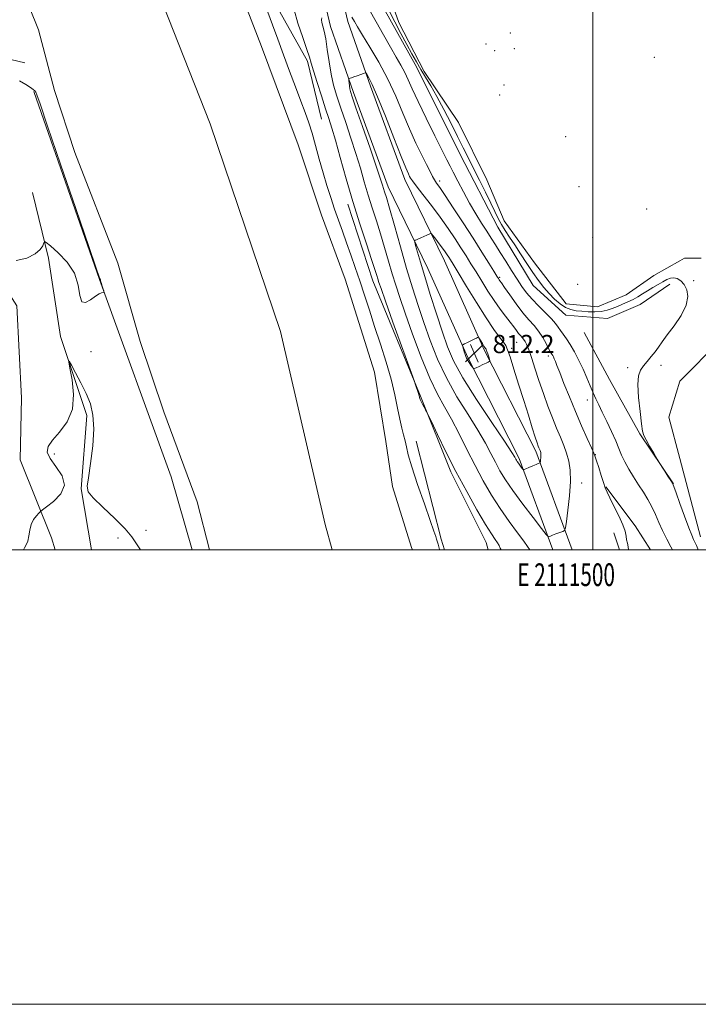
# Model space of a CAD drawing. Extents: x 2109800 to 2112700, y 297300 to 300200.
# Drawn here: x 2111248 to 2111546, y 297300 to 297733 of the extents above; entities that cross this region are included whole.
import ezdxf
from ezdxf.enums import TextEntityAlignment as Align

# ---------------------------------------------------------------- set-up
doc = ezdxf.new("R2010")
doc.units = 0
doc.header["$MEASUREMENT"] = 0
doc.linetypes.add('rvrstm', pattern=[117.1, 50, -3.9, 0.5, -3.9, 0.5, -3.9, 0.5, -3.9, 50])
for name, color, linetype, lineweight in [('BREAKLINE DTM HARD', 7, 'Continuous', 0), ('CONTOUR INDEX', 41, 'Continuous', 13), ('CONTOUR INTERMEDIATE', 44, 'Continuous', 0), ('GRID LINE', 7, 'Continuous', 0), ('GRID TEXT', 7, 'Continuous', 0), ('MARSH - SWAMP OUTLINE', 122, 'rvrstm', 0), ('SPOT ELEVATION', 7, 'Continuous', 0), ('SPOT ELEVATION DTM', 2, 'Continuous', 13), ('STREAM - RIVER CENTERLINE', 11, 'Continuous', 0), ('STREAM - RIVER DOUBLE LINE', 5, 'Continuous', 0)]:
    doc.layers.add(name, color=color, linetype=linetype, lineweight=lineweight)
doc.styles.add('Style-WORKING', font='WORKING.shx')

# ---------------------------------------------------------------- blocks, each defined once
blk = doc.blocks.new('SPOT')
at = {"layer": 'SPOT ELEVATION'}
for p, q in [((-3.910000000149012, -3.910000000032596), (3.819999999832362, 3.809999999997672)), ((-1.649999999906868, 3.769999999960419), (1.720000000204891, -3.929999999993015))]:
    blk.add_line(p, q, dxfattribs=at)

msp = doc.modelspace()

# ---------------------------------------------------------------- linework, layer by layer
at = {"layer": 'BREAKLINE DTM HARD', "extrusion": (-0.01883853981427784, -0.08774161439910463, 0.9959651191283282), "elevation": -65097.90687670874, "flags": 128}
msp.add_lwpolyline([(2001662.02742435, 731385.4804786624), (2001688.180148873, 731385.4804786624), (2001711.700711691, 731384.9233209172)], dxfattribs=at)
at = {"layer": 'BREAKLINE DTM HARD', "extrusion": (-0.01677832406285006, -0.01573518832864485, 0.9997354108412406), "elevation": -39307.94372586708, "flags": 128}
msp.add_lwpolyline([(1227336.769923526, 1743295.586061473), (1227359.489393713, 1743289.550850928), (1227386.039296746, 1743282.978656406), (1227412.206581243, 1743278.631275348)], dxfattribs=at)
at = {"layer": 'BREAKLINE DTM HARD', "extrusion": (-0.3409087805237956, -0.09878411916865175, 0.9348919195082671), "elevation": -748444.8769260403, "flags": 128}
msp.add_lwpolyline([(301904.8544112697, 1973663.352962487), (301900.0725423889, 1973663.341692739), (301855.5520288064, 1973664.834934298)], dxfattribs=at)
at = {"layer": 'BREAKLINE DTM HARD', "extrusion": (0.01347776883459881, -0.001486244557780277, 0.9999080661862648), "elevation": 28822.06319207442, "flags": 128}
msp.add_lwpolyline([(2111322.737010899, 297543.1652596982), (2111316.032191175, 297553.6852713172), (2111303.080671859, 297570.8052902256)], dxfattribs=at)
at = {"layer": 'BREAKLINE DTM HARD', "extrusion": (0.006524317287056935, -0.01890294192545457, 0.9998000360424583), "elevation": 8958.559516722744, "flags": 128}
msp.add_lwpolyline([(2093031.696533909, -407579.0073645486), (2093031.696533909, -407586.8584644716)], dxfattribs=at)
at = {"layer": 'BREAKLINE DTM HARD'}
for points in [[(2111482.456, 297500, 807.622), (2111467.65, 297540.12, 810.34), (2111445, 297584.49, 812.21), (2111427.45, 297623.7, 810.74), (2111409.89, 297659.66, 808.57), (2111394.68, 297701.19, 808.37), (2111384.55, 297730.12, 806.61), (2111379.97, 297749.71, 805.14), (2111373.07, 297771.64, 807.6700000000001), (2111363.86, 297797.31, 808.1700000000001), (2111352.32, 297824.85, 806.25), (2111347.75, 297845.37, 807.01), (2111342.71, 297866.36, 807.72), (2111332.07, 297886.91, 806.45), (2111326.58, 297910.7, 807.26), (2111316.49, 297949.88, 806.4), (2111309.58, 297969.95, 804.84), (2111298.96, 297993.29, 806.76), (2111286.95, 298019.9, 807.3100000000001)], [(2111490.988, 297500, 807.432), (2111474.99, 297543.33, 810.34), (2111452.22, 297587.95, 812.21), (2111434.7, 297627.09, 810.74), (2111417.26, 297662.8, 808.57), (2111402.21, 297703.89, 808.37), (2111392.24, 297732.36, 806.61), (2111387.69, 297751.82, 805.14), (2111380.65, 297774.19, 807.6700000000001), (2111371.32, 297800.21, 808.1700000000001), (2111359.97, 297827.28, 806.25), (2111355.54, 297847.17, 807.01), (2111350.26, 297869.17, 807.72), (2111339.64, 297889.69, 806.45), (2111334.35, 297912.6, 807.26), (2111324.16, 297952.18, 806.4), (2111317.02, 297972.92, 804.84), (2111306.25, 297996.59, 806.76), (2111294.46, 298022.7, 807.3100000000001)], [(2111533.94, 297616.88, 802.39), (2111520.88, 297607.95, 802.64), (2111506.49, 297601.72, 802.73), (2111488.08, 297603.14, 802.64), (2111473.77, 297616.23, 802.64), (2111458.16, 297641.88, 802.54), (2111441.68, 297673.83, 802.59), (2111422.52, 297712.08, 802.59), (2111405.14, 297743.58, 802.59), (2111400.73, 297762.91, 802.88), (2111392.31, 297788.99, 802.9300000000001), (2111376.26, 297818.24, 802.83), (2111363.36, 297847.93, 802.98), (2111354.53, 297883.44, 803.1700000000001), (2111347.5, 297920.29, 803.12), (2111346.23, 297940.05, 803.12), (2111336, 297964.79, 802.88), (2111316.85, 298002.58, 802.83)], [(2111287.55, 297974.87, 803.76), (2111298.21, 297947.43, 803.37), (2111305.73, 297919.11, 803.51), (2111316.78, 297875.96, 803.22), (2111326.14, 297858.41, 802.59), (2111335.48, 297838.17, 803.12), (2111342.59, 297819.73, 803.12), (2111347.88, 297795.01, 803.32), (2111352.7, 297766.7, 802.83), (2111357.55, 297745.13, 802.64), (2111374.49, 297714.97, 803.66), (2111380.67, 297689.35, 803.03)], [(2111323.769, 297500, 801.644), (2111314.47, 297532.01, 801.27), (2111282.95, 297618.81, 802.0500000000001), (2111254.1, 297701.55, 802.15)], [(2111253.47, 297657.09, 802.25), (2111260.53, 297628.33, 801.91), (2111265.78, 297593.73, 801.96), (2111277.31, 297559.11, 802.1), (2111274.93, 297526.79, 802.0500000000001), (2111279.408, 297500, 802.4680000000001)], [(2111392.19, 297652.04, 803.46), (2111403.28, 297618.31, 803.32), (2111424.17, 297567.49, 804.1), (2111437.51, 297534.21, 803.61), (2111453.09, 297503.16, 803.1700000000001), (2111454.018, 297500, 803.128)], [(2111263.406, 297500, 802.54), (2111261.82, 297505.29, 802.25), (2111248.04, 297539.48, 801.52), (2111248.6, 297566.86, 801.1800000000001), (2111246.52, 297607.29, 801.47), (2111223.77, 297642.85, 801.76)]]:
    msp.add_polyline3d(points, dxfattribs=at)
at = {"layer": 'CONTOUR INDEX', "elevation": 810, "flags": 128}
msp.add_lwpolyline([(2111442.867, 297575.656), (2111448.871, 297566.089), (2111455.52, 297556.005), (2111461.096, 297547.687), (2111464.323, 297542.817), (2111465.689, 297540.66), (2111466.125, 297539.877), (2111466.415, 297539.342), (2111466.767, 297538.765), (2111467.245, 297538.065), (2111467.876, 297537.209), (2111468.54, 297536.34), (2111469.078, 297535.646), (2111469.416, 297535.28), (2111469.804, 297535.26), (2111470.572, 297535.569), (2111471.926, 297536.161), (2111473.552, 297536.87), (2111475.01, 297537.501), (2111475.959, 297537.904), (2111476.468, 297538.113), (2111476.704, 297538.205), (2111476.817, 297538.268), (2111476.877, 297538.432), (2111476.936, 297538.838), (2111477.03, 297539.571), (2111477.129, 297540.487), (2111477.188, 297541.386), (2111477.174, 297542.115), (2111477.09, 297542.697), (2111476.951, 297543.205), (2111476.77, 297543.702), (2111476.553, 297544.225), (2111476.308, 297544.807), (2111476.009, 297545.564), (2111475.522, 297546.955), (2111474.681, 297549.523), (2111473.367, 297553.662), (2111471.637, 297559.173), (2111469.594, 297565.704), (2111467.376, 297572.789), (2111465.266, 297579.5), (2111463.58, 297584.794), (2111462.503, 297587.979), (2111461.683, 297589.788), (2111460.638, 297591.307), (2111458.948, 297593.509), (2111456.449, 297596.92), (2111453.041, 297601.953), (2111448.787, 297608.687), (2111444.407, 297615.864), (2111440.78, 297621.89), (2111438.545, 297625.6), (2111437.367, 297627.528), (2111436.668, 297628.636), (2111435.95, 297629.738), (2111435.046, 297631.062), (2111433.868, 297632.691), (2111432.399, 297634.625), (2111430.898, 297636.551), (2111429.696, 297638.075), (2111429.003, 297638.9), (2111428.552, 297639.113), (2111427.956, 297638.895), (2111426.938, 297638.42), (2111425.65, 297637.822), (2111424.352, 297637.228), (2111423.265, 297636.741), (2111422.438, 297636.38), (2111421.881, 297636.141), (2111421.608, 297635.937), (2111421.654, 297635.337), (2111422.058, 297633.829), (2111422.868, 297630.956), (2111424.166, 297626.488), (2111426.041, 297620.252), (2111428.503, 297612.318), (2111431.228, 297603.729), (2111433.813, 297595.768), (2111436.083, 297589.246), (2111438.778, 297583.066), (2111442.867, 297575.656)], dxfattribs=at)
at = {"layer": 'CONTOUR INTERMEDIATE', "flags": 128}
for points, elevation in [([(2111535.097, 297500), (2111534.403, 297501.245), (2111532.532, 297504.683), (2111530.669, 297508.383), (2111529.055, 297512.009), (2111527.577, 297515.496), (2111526.03, 297518.848), (2111524.255, 297522.084), (2111522.269, 297525.299), (2111520.129, 297528.604), (2111517.92, 297532.057), (2111515.823, 297535.496), (2111514.043, 297538.704), (2111512.69, 297541.58), (2111511.492, 297544.476), (2111510.084, 297547.862), (2111508.219, 297552.017), (2111506.13, 297556.458), (2111504.171, 297560.514), (2111502.601, 297563.715), (2111501.311, 297566.39), (2111500.1, 297569.068), (2111498.794, 297572.169), (2111497.333, 297575.669), (2111495.688, 297579.432), (2111493.854, 297583.295), (2111491.94, 297586.99), (2111490.083, 297590.221), (2111488.401, 297592.776), (2111486.941, 297594.772), (2111485.735, 297596.412), (2111484.735, 297597.912), (2111483.582, 297599.544), (2111481.837, 297601.594), (2111479.234, 297604.242), (2111476.18, 297607.24), (2111473.255, 297610.233), (2111470.878, 297612.992), (2111468.824, 297615.777), (2111466.708, 297618.971), (2111464.26, 297622.809), (2111461.674, 297626.923), (2111459.255, 297630.794), (2111457.212, 297634.066), (2111455.352, 297637.022), (2111453.385, 297640.108), (2111451.089, 297643.688), (2111448.516, 297647.803), (2111445.789, 297652.415), (2111443.054, 297657.382), (2111440.556, 297662.146), (2111438.562, 297666.048), (2111437.171, 297668.784), (2111435.809, 297671.48), (2111433.728, 297675.618), (2111430.459, 297682.152), (2111426.619, 297689.911), (2111423.101, 297697.192), (2111420.569, 297702.696), (2111418.775, 297706.729), (2111417.24, 297709.997), (2111415.546, 297713.164), (2111413.499, 297716.713), (2111410.963, 297721.083), (2111407.899, 297726.496), (2111404.646, 297732.307), (2111401.642, 297737.651)], 804), ([(2111356.977, 297736.495), (2111359.043, 297730.925), (2111361.367, 297724.627), (2111363.903, 297717.765), (2111366.576, 297710.577), (2111369.191, 297703.586), (2111371.527, 297697.383), (2111373.429, 297692.331), (2111375.025, 297687.868), (2111376.508, 297683.204), (2111378.039, 297677.758), (2111379.637, 297671.8), (2111381.287, 297665.81), (2111382.975, 297660.174), (2111384.686, 297654.889), (2111386.41, 297649.855), (2111388.14, 297644.965), (2111389.895, 297640.077), (2111391.698, 297635.04), (2111393.568, 297629.731), (2111395.5, 297624.123), (2111397.483, 297618.219), (2111399.519, 297611.998), (2111401.672, 297605.362), (2111404.017, 297598.191), (2111406.569, 297590.468), (2111409.091, 297582.579), (2111411.284, 297575.011), (2111412.93, 297568.19), (2111414.138, 297562.282), (2111415.1, 297557.388), (2111415.967, 297553.54), (2111416.743, 297550.477), (2111417.392, 297547.871), (2111417.959, 297545.277), (2111418.809, 297541.809), (2111420.387, 297536.466), (2111422.935, 297528.754), (2111425.882, 297520.194), (2111428.458, 297512.811), (2111430.073, 297508.138), (2111430.881, 297505.741), (2111431.22, 297504.693), (2111431.384, 297504.176), (2111431.5, 297503.8), (2111431.65, 297503.287), (2111431.898, 297502.429), (2111432.227, 297501.325), (2111432.599, 297500.144), (2111432.649, 297500)], 802), ([(2111368.548, 297737.509), (2111370.215, 297731.623), (2111372.342, 297725.395), (2111374.224, 297720.138), (2111375.369, 297716.695), (2111376.139, 297714.041), (2111377.109, 297710.686), (2111378.685, 297705.603), (2111380.604, 297699.617), (2111382.432, 297694.022), (2111383.875, 297689.65), (2111385.182, 297685.512), (2111386.737, 297680.159), (2111388.837, 297672.546), (2111391.427, 297663.238), (2111394.361, 297653.2), (2111397.454, 297643.374), (2111400.358, 297634.606), (2111402.683, 297627.719), (2111404.156, 297623.257), (2111404.969, 297620.663), (2111405.431, 297619.101), (2111405.888, 297617.626), (2111406.837, 297614.853), (2111408.812, 297609.284), (2111412.079, 297600.167), (2111415.83, 297589.733), (2111418.988, 297580.958), (2111420.763, 297576.027), (2111421.503, 297573.956), (2111421.843, 297572.97), (2111422.287, 297571.66), (2111422.814, 297570.088), (2111423.273, 297568.683), (2111423.552, 297567.767), (2111423.69, 297567.246), (2111423.766, 297566.917), (2111423.86, 297566.587), (2111424.061, 297566.09), (2111424.457, 297565.267), (2111425.092, 297564.046), (2111425.812, 297562.698), (2111426.415, 297561.581), (2111426.827, 297560.798), (2111427.485, 297559.44), (2111428.953, 297556.341), (2111431.644, 297550.686), (2111435.367, 297543.058), (2111439.782, 297534.391), (2111444.513, 297525.604), (2111449.043, 297517.569), (2111452.821, 297511.146), (2111455.442, 297506.929), (2111457.09, 297504.444), (2111458.095, 297502.954), (2111458.763, 297501.808), (2111459.302, 297500.713), (2111459.643, 297500)], 804), ([(2111380.79, 297734.036), (2111380.688, 297733.068), (2111380.823, 297731.913), (2111381.216, 297730.378), (2111381.795, 297728.118), (2111382.467, 297724.75), (2111383.164, 297720.078), (2111383.93, 297714.658), (2111384.836, 297709.236), (2111385.952, 297704.327), (2111387.354, 297699.53), (2111389.117, 297694.216), (2111391.261, 297687.955), (2111393.576, 297681.112), (2111395.798, 297674.249), (2111397.733, 297667.814), (2111399.467, 297661.785), (2111401.157, 297656.027), (2111402.925, 297650.4), (2111404.756, 297644.759), (2111406.602, 297638.96), (2111408.415, 297632.938), (2111410.148, 297626.974), (2111411.758, 297621.427), (2111413.275, 297616.405), (2111415.027, 297610.995), (2111417.415, 297604.031), (2111420.686, 297594.841), (2111424.471, 297584.737), (2111428.244, 297575.527), (2111431.613, 297568.503), (2111434.714, 297562.892), (2111437.817, 297557.401), (2111441.13, 297551.047), (2111444.618, 297544.071), (2111448.183, 297537.023), (2111451.76, 297530.346), (2111455.408, 297524.058), (2111459.22, 297518.075), (2111463.18, 297512.408), (2111466.848, 297507.458), (2111469.676, 297503.726), (2111471.335, 297501.441), (2111472.223, 297500)], 806), ([(2111515.651, 297500), (2111515.55, 297501.245), (2111515.218, 297502.873), (2111514.885, 297504.399), (2111514.642, 297506.026), (2111514.207, 297508.099), (2111513.208, 297511.003), (2111511.436, 297514.907), (2111509.321, 297519.136), (2111507.457, 297522.8), (2111506.268, 297525.307), (2111505.507, 297527.247), (2111504.758, 297529.508), (2111503.724, 297532.681), (2111502.582, 297536.176), (2111501.627, 297539.108), (2111501.029, 297540.929), (2111500.441, 297542.455), (2111499.391, 297544.839), (2111497.542, 297548.941), (2111495.091, 297554.445), (2111492.374, 297560.741), (2111489.706, 297567.206), (2111487.325, 297573.168), (2111485.454, 297577.943), (2111484.238, 297581.056), (2111483.521, 297582.869), (2111483.069, 297583.953), (2111482.69, 297584.786), (2111482.344, 297585.472), (2111482.031, 297586.02), (2111481.723, 297586.501), (2111481.287, 297587.222), (2111480.565, 297588.547), (2111479.436, 297590.707), (2111477.942, 297593.381), (2111476.164, 297596.113), (2111474.158, 297598.6), (2111471.878, 297601.154), (2111469.253, 297604.242), (2111466.307, 297608.11), (2111463.439, 297612.123), (2111461.14, 297615.427), (2111459.762, 297617.397), (2111459.089, 297618.341), (2111458.765, 297618.798), (2111458.437, 297619.301), (2111457.777, 297620.361), (2111456.461, 297622.482), (2111454.237, 297626.048), (2111451.146, 297630.958), (2111447.303, 297636.992), (2111442.918, 297643.788), (2111438.588, 297650.424), (2111435.008, 297655.837), (2111432.674, 297659.284), (2111431.294, 297661.287), (2111430.378, 297662.688), (2111429.484, 297664.242), (2111428.366, 297666.371), (2111426.826, 297669.412), (2111424.73, 297673.616), (2111422.194, 297678.906), (2111419.396, 297685.117), (2111416.46, 297692.065), (2111413.294, 297699.473), (2111409.751, 297707.042), (2111405.805, 297714.426), (2111401.92, 297721.078), (2111398.679, 297726.407), (2111396.495, 297730.034), (2111395.085, 297732.441), (2111393.996, 297734.328)], 806), ([(2111546.343, 297500), (2111546.191, 297500.384), (2111545.562, 297501.897), (2111544.948, 297503.27), (2111544.33, 297504.561), (2111543.504, 297506.424), (2111542.22, 297509.664), (2111540.356, 297514.692), (2111538.311, 297520.351), (2111536.612, 297525.092), (2111535.617, 297527.812), (2111535, 297529.206), (2111534.27, 297530.419), (2111533.081, 297532.295), (2111531.695, 297534.485), (2111530.52, 297536.341), (2111529.819, 297537.453), (2111529.262, 297538.366), (2111528.373, 297539.86), (2111526.84, 297542.446), (2111525.021, 297545.546), (2111523.441, 297548.31), (2111522.478, 297550.234), (2111521.928, 297552.204), (2111521.439, 297555.451), (2111520.772, 297560.742), (2111520.131, 297566.983), (2111519.834, 297572.615), (2111520.129, 297576.473), (2111520.981, 297578.96), (2111522.291, 297580.874), (2111523.935, 297582.86), (2111525.716, 297584.953), (2111527.412, 297587.039), (2111528.916, 297589.091), (2111530.556, 297591.441), (2111532.772, 297594.51), (2111535.776, 297598.545), (2111538.869, 297603.093), (2111541.128, 297607.53), (2111541.868, 297611.333), (2111541.374, 297614.402), (2111540.171, 297616.737), (2111538.714, 297618.35), (2111537.169, 297619.296), (2111535.635, 297619.638), (2111534.161, 297619.445), (2111532.619, 297618.816), (2111530.836, 297617.856), (2111528.702, 297616.669), (2111526.366, 297615.341), (2111524.042, 297613.961), (2111521.886, 297612.603), (2111519.821, 297611.305), (2111517.71, 297610.094), (2111515.458, 297608.989), (2111513.122, 297607.971), (2111510.802, 297607.011), (2111508.55, 297606.103), (2111506.253, 297605.337), (2111503.751, 297604.823), (2111500.952, 297604.635), (2111498.023, 297604.691), (2111495.201, 297604.875), (2111492.653, 297605.126), (2111490.293, 297605.615), (2111487.97, 297606.57), (2111485.572, 297608.155), (2111483.137, 297610.261), (2111480.742, 297612.714), (2111478.432, 297615.395), (2111476.11, 297618.403), (2111473.647, 297621.895), (2111470.97, 297625.927), (2111468.232, 297630.15), (2111465.641, 297634.119), (2111463.366, 297637.496), (2111461.422, 297640.398), (2111459.781, 297643.051), (2111458.371, 297645.708), (2111456.927, 297648.732), (2111455.137, 297652.512), (2111452.8, 297657.267), (2111450.155, 297662.538), (2111447.554, 297667.698), (2111445.236, 297672.322), (2111442.998, 297676.811), (2111440.528, 297681.77), (2111437.617, 297687.576), (2111434.479, 297693.695), (2111431.432, 297699.367), (2111428.732, 297704.02), (2111426.374, 297707.852), (2111424.286, 297711.251), (2111422.373, 297714.588), (2111420.426, 297718.176), (2111418.211, 297722.311), (2111415.596, 297727.145), (2111412.874, 297732.251), (2111410.44, 297737.061)], 802), ([(2111435.556, 297575.592), (2111440.242, 297567.296), (2111445.117, 297559.448), (2111449.456, 297552.544), (2111452.727, 297546.932), (2111455.154, 297542.365), (2111457.154, 297538.45), (2111459.148, 297534.766), (2111461.57, 297530.792), (2111464.86, 297525.979), (2111469.204, 297520.088), (2111473.773, 297514.105), (2111477.48, 297509.326), (2111479.539, 297506.692), (2111480.339, 297505.74), (2111480.567, 297505.654), (2111480.821, 297505.763), (2111481.352, 297505.978), (2111482.322, 297506.358), (2111483.794, 297506.922), (2111485.43, 297507.543), (2111486.789, 297508.057), (2111487.564, 297508.489), (2111487.978, 297509.62), (2111488.384, 297512.417), (2111489.027, 297517.459), (2111489.709, 297523.763), (2111490.12, 297529.953), (2111490.021, 297534.966), (2111489.442, 297538.976), (2111488.485, 297542.47), (2111487.238, 297545.888), (2111485.75, 297549.492), (2111484.059, 297553.497), (2111482.205, 297558.069), (2111480.25, 297563.166), (2111478.257, 297568.697), (2111476.311, 297574.463), (2111474.565, 297579.847), (2111473.192, 297584.126), (2111472.298, 297586.807), (2111471.733, 297588.327), (2111471.279, 297589.354), (2111470.762, 297590.422), (2111470.171, 297591.533), (2111469.537, 297592.557), (2111468.878, 297593.414), (2111468.168, 297594.226), (2111467.369, 297595.167), (2111466.43, 297596.397), (2111465.235, 297598.014), (2111463.655, 297600.1), (2111461.607, 297602.725), (2111459.186, 297605.894), (2111456.537, 297609.596), (2111453.8, 297613.763), (2111451.115, 297618.083), (2111448.62, 297622.186), (2111446.391, 297625.824), (2111444.257, 297629.243), (2111441.985, 297632.814), (2111439.376, 297636.836), (2111436.353, 297641.331), (2111432.87, 297646.247), (2111428.999, 297651.425), (2111425.268, 297656.264), (2111422.321, 297660.054), (2111420.609, 297662.314), (2111419.803, 297663.491), (2111419.382, 297664.266), (2111418.841, 297665.395), (2111417.749, 297667.94), (2111415.691, 297673.042), (2111412.464, 297681.252), (2111408.72, 297690.761), (2111405.319, 297699.172), (2111402.935, 297704.647), (2111401.481, 297707.591), (2111400.68, 297708.965), (2111400.245, 297709.592), (2111399.841, 297709.736), (2111399.123, 297709.52), (2111397.865, 297709.069), (2111396.327, 297708.522), (2111394.889, 297708.02), (2111393.852, 297707.671), (2111393.196, 297707.462), (2111392.82, 297707.35), (2111392.634, 297707.264), (2111392.587, 297707.028), (2111392.641, 297706.439), (2111392.759, 297705.378), (2111392.92, 297704.061), (2111393.106, 297702.789), (2111393.38, 297701.57), (2111394.125, 297699.258), (2111395.802, 297694.411), (2111398.646, 297686.261), (2111401.97, 297676.712), (2111404.86, 297668.34), (2111406.629, 297663.081), (2111407.508, 297660.333), (2111407.953, 297658.854), (2111408.396, 297657.426), (2111409.155, 297654.913), (2111410.522, 297650.2), (2111412.673, 297642.62), (2111415.327, 297633.284), (2111418.086, 297623.753), (2111420.648, 297615.225), (2111423.097, 297607.47), (2111425.614, 297599.9), (2111428.385, 297592.043), (2111431.625, 297583.901), (2111435.556, 297575.592)], 808), ([(2111246.281, 297627.242), (2111250.976, 297628.23), (2111254.662, 297630.11), (2111256.896, 297632.054), (2111257.98, 297633.743), (2111258.404, 297634.987), (2111258.686, 297635.575), (2111259.456, 297635.229), (2111261.375, 297633.654), (2111264.782, 297630.665), (2111268.736, 297626.525), (2111271.974, 297621.61), (2111273.616, 297616.41), (2111274.323, 297611.875), (2111275.136, 297609.072), (2111276.824, 297608.687), (2111279.053, 297609.896), (2111281.216, 297611.496), (2111282.826, 297612.527), (2111283.884, 297612.997), (2111284.514, 297613.157), (2111284.828, 297613.242), (2111284.9, 297613.422), (2111284.791, 297613.85), (2111284.562, 297614.617), (2111284.281, 297615.556), (2111284.014, 297616.438), (2111283.813, 297617.086), (2111283.667, 297617.547), (2111283.55, 297617.921), (2111283.437, 297618.293), (2111283.314, 297618.692), (2111283.169, 297619.13), (2111282.833, 297620.089), (2111281.506, 297623.925), (2111278.229, 297633.463), (2111272.526, 297650.115), (2111265.846, 297669.644), (2111260.119, 297686.4), (2111256.793, 297696.132), (2111255.378, 297700.188), (2111254.902, 297701.312), (2111254.508, 297701.835), (2111253.806, 297702.424), (2111252.521, 297703.332), (2111250.465, 297704.715), (2111247.801, 297706.346)], 802), ([(2111444.9, 297583.499), (2111445.599, 297582.401), (2111446.38, 297581.225), (2111447.03, 297580.264), (2111447.431, 297579.751), (2111447.841, 297579.687), (2111448.612, 297580.019), (2111449.962, 297580.666), (2111451.58, 297581.44), (2111453.022, 297582.127), (2111453.947, 297582.563), (2111454.427, 297582.785), (2111454.64, 297582.879), (2111454.727, 297582.953), (2111454.694, 297583.187), (2111454.513, 297583.783), (2111454.18, 297584.846), (2111453.786, 297586.103), (2111453.446, 297587.183), (2111453.24, 297587.814), (2111453.125, 297588.107), (2111453.02, 297588.269), (2111452.852, 297588.49), (2111452.563, 297588.9), (2111452.101, 297589.61), (2111451.449, 297590.663), (2111450.747, 297591.823), (2111450.171, 297592.783), (2111449.845, 297593.314), (2111449.683, 297593.489), (2111449.545, 297593.461), (2111449.289, 297593.341), (2111448.766, 297593.093), (2111447.823, 297592.644), (2111446.402, 297591.964), (2111444.83, 297591.211), (2111443.524, 297590.586), (2111442.808, 297590.208), (2111442.606, 297589.873), (2111442.746, 297589.291), (2111443.069, 297588.275), (2111443.464, 297587.036), (2111443.835, 297585.883), (2111444.126, 297585.031), (2111444.435, 297584.322), (2111444.9, 297583.499)], 812), ([(2111301.046, 297500), (2111299.287, 297502.558), (2111297.197, 297505.626), (2111294.267, 297509.121), (2111289.674, 297513.735), (2111284.469, 297518.691), (2111280.174, 297522.845), (2111277.942, 297525.521), (2111277.455, 297527.914), (2111278.029, 297531.684), (2111279.022, 297537.948), (2111279.963, 297545.629), (2111280.422, 297553.108), (2111280.063, 297559.154), (2111278.912, 297564.11), (2111277.09, 297568.709), (2111274.78, 297573.445), (2111272.429, 297577.852), (2111270.549, 297581.223), (2111269.543, 297582.916), (2111269.381, 297582.562), (2111269.927, 297579.858), (2111270.914, 297574.764), (2111271.571, 297568.307), (2111271.001, 297561.775), (2111268.651, 297556.221), (2111265.343, 297551.748), (2111262.249, 297548.223), (2111260.36, 297545.44), (2111259.961, 297542.911), (2111261.162, 297540.08), (2111263.777, 297536.542), (2111266.454, 297532.519), (2111267.546, 297528.387), (2111265.954, 297524.511), (2111262.774, 297521.219), (2111259.65, 297518.83), (2111257.825, 297517.509), (2111256.946, 297516.807), (2111256.258, 297516.123), (2111255.197, 297514.966), (2111253.946, 297513.282), (2111252.876, 297511.128), (2111252.246, 297508.614), (2111251.864, 297506.054), (2111251.424, 297503.815), (2111250.715, 297502.144), (2111249.897, 297500.827), (2111249.47, 297500)], 802)]:
    msp.add_lwpolyline(points, dxfattribs=dict(at, elevation=elevation))
at = {"layer": 'GRID LINE', "flags": 128}
for points in [[(2109800, 297300), (2112700, 297300), (2112700, 300200), (2109800, 300200), (2109800, 297300)], [(2110000, 297500), (2112500, 297500), (2112500, 300000), (2110000, 300000), (2110000, 297500)], [(2111500, 297500), (2111500, 300000)]]:
    msp.add_lwpolyline(points, dxfattribs=at)
at = {"layer": 'MARSH - SWAMP OUTLINE'}
for points in [[(2111547.7, 297628.29, 801.38), (2111540.38, 297628.2, 801.28), (2111538.31, 297627.04, 801.28), (2111526.88, 297620.62, 801.28), (2111514.72, 297612.14, 801.28), (2111502.13, 297606.8, 801.28), (2111488.21, 297608.21, 801.28), (2111474.37, 297626.23, 801.28), (2111460.97, 297644.69, 801.28), (2111453.41, 297662.68, 801.28), (2111440.94, 297687.88, 801.28), (2111425.77, 297710.39, 801.28), (2111414.63, 297731.99, 801.28), (2111407.09, 297753.13, 801.28)], [(2111547.35, 297505.71, 801.38), (2111538.27, 297540.16, 801.38), (2111533.49, 297558.28, 801.38), (2111538.28, 297574.15, 801.38), (2111559.39, 297595.53, 801.38)]]:
    msp.add_polyline3d(points, dxfattribs=at)
at = {"layer": 'SPOT ELEVATION DTM'}
for p in [(2111463.72, 297727.32, 800.98), (2111453, 297722.51, 801.0500000000001), (2111465.53, 297720.42, 800.97), (2111456.89, 297719.49, 801.03), (2111527.09, 297716.56, 800.94), (2111460.87, 297704.51, 801.0500000000001), (2111459.01, 297700.01, 801.09), (2111488.09, 297681.76, 801.09), (2111432.67, 297662.25, 805.5600000000001), (2111494, 297659.7, 801.13), (2111523.68, 297649.86, 801.15), (2111499.96, 297637.48, 801.21), (2111459.01, 297619.81, 805.78), (2111493.29, 297616.75, 801.28), (2111544.45, 297618.42, 801.76), (2111466.55, 297591.22, 808.87), (2111279.2, 297587.11, 801.79), (2111464.23, 297588.58, 809.62), (2111480.42, 297585.18, 806.4), (2111515.3, 297580.12, 802.15), (2111529.94, 297581.07, 801.8100000000001), (2111497.65, 297565.8, 804.65), (2111263, 297542.16, 802.2), (2111501.15, 297541.8, 805.94), (2111495.16, 297529.28, 807.39), (2111303.38, 297508.51, 801.16), (2111291.13, 297505.16, 802.9)]:
    msp.add_point(p, dxfattribs=at)
at = {"layer": 'STREAM - RIVER CENTERLINE'}
msp.add_polyline3d([(2110898.98, 298751.67, 800.04), (2110933.45, 298642.59, 800.5500000000001), (2110982.05, 298540.72, 800.5500000000001), (2111074.76, 298350.62, 800.5500000000001), (2111116.9, 298221.99, 800.5500000000001), (2111159.2, 298134.22, 800.5500000000001), (2111207.27, 298013.74, 800.5500000000001), (2111236.87, 297926.93, 800.5500000000001), (2111331.65, 297687.35, 800.5500000000001), (2111362.59, 297595.99, 800.5500000000001), (2111382.22, 297511.03, 800.5500000000001), (2111385.294, 297500, 800.5500000000001)], dxfattribs=at)
at = {"layer": 'STREAM - RIVER DOUBLE LINE', "elevation": 800.5500000000001, "flags": 128}
for points in [[(2111249.2, 298016.32), (2111266.62, 297947.72), (2111284.17, 297910.88), (2111299.9, 297873.6), (2111310.67, 297844.96), (2111319.2, 297821.77), (2111326.83, 297799.5), (2111329.94, 297783.6), (2111339.82, 297758.6), (2111354.19, 297721.32), (2111370.35, 297678.14), (2111380.67, 297647.23), (2111390.99, 297619.05), (2111403.98, 297578.15), (2111408.98, 297547.58), (2111411.82, 297527.83), (2111420.27, 297500.98), (2111420.648, 297500)], [(2111144.87, 298011.77), (2111159.16, 297975.4), (2111196.89, 297878.57), (2111222.96, 297817.64), (2111247.96, 297749.24), (2111256.04, 297728.79), (2111263.2, 297701.98), (2111272.16, 297674.71), (2111291.02, 297626.06), (2111300.87, 297591.53), (2111311.18, 297560.62), (2111325.99, 297521.07), (2111331.331, 297500)]]:
    msp.add_lwpolyline(points, dxfattribs=at)

# ---------------------------------------------------------------- block references
at = {"layer": 'SPOT ELEVATION'}
msp.add_blockref('SPOT', (2111447.879, 297586.497, 812.191), dxfattribs=at)

# ---------------------------------------------------------------- texts
at = {"layer": 'GRID TEXT', "style": 'Style-WORKING', "width": 0.67}
msp.add_text('E 2111500', height=10, dxfattribs=at).set_placement((2111488.275, 297494), align=Align.TOP_CENTER)
at = {"layer": 'SPOT ELEVATION', "style": 'Style-WORKING'}
msp.add_text('812.2', height=8.000000000000002, dxfattribs=at).set_placement((2111455.879, 297586.497, 812.191))

doc.saveas('drawing.dxf')
